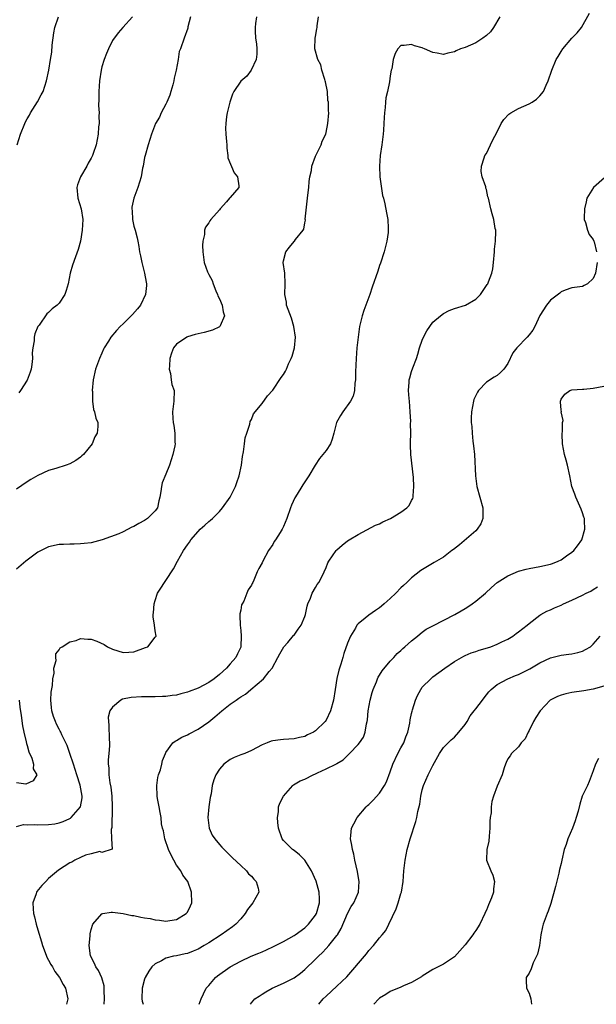
# Model space of a CAD drawing. Units: inches. Extents: x 2628000 to 2631000, y 1443000 to 1446000.
# Drawn here: x 2628912 to 2629020, y 1443000 to 1443184 of the extents above; entities that cross this region are included whole.
import ezdxf

# ---------------------------------------------------------------- set-up
doc = ezdxf.new("R2010")
doc.units = ezdxf.units.IN
doc.header["$MEASUREMENT"] = 0
doc.layers.add('LD26281443_2ft', color=237, linetype='Continuous')

msp = doc.modelspace()

# ---------------------------------------------------------------- linework, layer by layer
at = {"layer": 'LD26281443_2ft'}
for points, elevation in [([(2628927.44, 1443000), (2628927.51, 1443001), (2628927.44, 1443002.56), (2628927.45, 1443003), (2628927.43, 1443003.43), (2628926.96, 1443004.96), (2628926.34, 1443006.34), (2628925.88, 1443007), (2628925.63, 1443007.63), (2628925, 1443008.81), (2628924.92, 1443009), (2628924.89, 1443009.11), (2628924.62, 1443011), (2628924.8, 1443012.8), (2628924.79, 1443013), (2628924.81, 1443013.19), (2628925, 1443014.01), (2628925.28, 1443015), (2628927, 1443016.95), (2628927.17, 1443017), (2628928.74, 1443017.26), (2628929, 1443017.25), (2628930.97, 1443017.03), (2628932.62, 1443016.62), (2628933, 1443016.61), (2628934.32, 1443016.32), (2628935, 1443016.23), (2628936.05, 1443016.05), (2628937, 1443015.85), (2628937.79, 1443015.79), (2628939, 1443015.58), (2628939.72, 1443015.72), (2628941, 1443015.89), (2628942.8, 1443017), (2628943, 1443017.27), (2628943.56, 1443018.44), (2628943.81, 1443019), (2628943.8, 1443021), (2628943.08, 1443023), (2628942.17, 1443024.17), (2628941.75, 1443025), (2628941, 1443026.06), (2628940.45, 1443027), (2628939.94, 1443027.94), (2628939.47, 1443029), (2628938.78, 1443031), (2628938.51, 1443032.51), (2628938.36, 1443033), (2628938.18, 1443033.82), (2628938.08, 1443035), (2628937.94, 1443035.94), (2628937.71, 1443037), (2628937.43, 1443038.57), (2628937.34, 1443039), (2628937.28, 1443041), (2628937.49, 1443042.51), (2628937.61, 1443043), (2628937.95, 1443043.95), (2628938.21, 1443045), (2628938.34, 1443045.66), (2628938.89, 1443047), (2628939, 1443047.2), (2628940.27, 1443049), (2628940.69, 1443049.31), (2628941, 1443049.44), (2628941.96, 1443050.04), (2628943, 1443050.47), (2628943.32, 1443050.68), (2628945, 1443051.53), (2628947, 1443052.91), (2628948.14, 1443053.86), (2628949.45, 1443055), (2628951, 1443056.22), (2628952.14, 1443057), (2628952.67, 1443057.33), (2628953, 1443057.6), (2628953.92, 1443058.08), (2628954.92, 1443059), (2628957.27, 1443061), (2628958.33, 1443062.33), (2628958.9, 1443063), (2628959.97, 1443065), (2628960.31, 1443065.69), (2628961.08, 1443067), (2628961.79, 1443067.79), (2628962.91, 1443069.09), (2628963, 1443069.17), (2628963.74, 1443070.26), (2628964.3, 1443071), (2628965, 1443072.67), (2628965.11, 1443073), (2628965.41, 1443074.59), (2628965.56, 1443075), (2628966.06, 1443076.06), (2628966.37, 1443077), (2628967, 1443078.07), (2628967.33, 1443078.67), (2628967.61, 1443079), (2628968.34, 1443080.34), (2628968.65, 1443081), (2628969, 1443081.81), (2628969.32, 1443082.68), (2628969.51, 1443083), (2628970.85, 1443085), (2628971, 1443085.16), (2628972, 1443086), (2628973, 1443086.8), (2628973.32, 1443087), (2628975, 1443088.02), (2628978.26, 1443089.74), (2628979, 1443090.04), (2628979.63, 1443090.37), (2628981.03, 1443091), (2628983, 1443092.18), (2628984.11, 1443093), (2628984.53, 1443093.47), (2628985, 1443094.39), (2628985.22, 1443094.78), (2628985.27, 1443095), (2628985.26, 1443095.26), (2628985.44, 1443097), (2628985.33, 1443098.67), (2628984.87, 1443103), (2628984.79, 1443104.79), (2628984.82, 1443105.18), (2628984.83, 1443107), (2628984.81, 1443108.81), (2628984.84, 1443109.16), (2628984.75, 1443111), (2628984.59, 1443113), (2628984.53, 1443113.47), (2628984.43, 1443115), (2628984.56, 1443116.56), (2628984.55, 1443117), (2628984.64, 1443117.36), (2628985, 1443118.55), (2628985.24, 1443119.24), (2628985.91, 1443121), (2628986.17, 1443121.82), (2628986.5, 1443123), (2628987, 1443124.44), (2628987.21, 1443125), (2628987.82, 1443126.18), (2628988.39, 1443127), (2628989, 1443127.78), (2628990.42, 1443129), (2628991, 1443129.44), (2628992.02, 1443129.98), (2628993, 1443130.35), (2628995.09, 1443131), (2628997, 1443132.08), (2628997.93, 1443133), (2628999.17, 1443134.83), (2628999.25, 1443135), (2628999.37, 1443135.37), (2629000.03, 1443137), (2629000.23, 1443137.77), (2629000.36, 1443139), (2629000.53, 1443141), (2629000.54, 1443141.46), (2629000.72, 1443143), (2629000.77, 1443144.77), (2629000.74, 1443145), (2629000.65, 1443145.35), (2629000.39, 1443147), (2629000.11, 1443148.11), (2628999.83, 1443149), (2628999.38, 1443151), (2628999.29, 1443151.29), (2628999, 1443152.64), (2628998.91, 1443152.91), (2628998.87, 1443153.13), (2628998.23, 1443155), (2628998.03, 1443156.03), (2628998.06, 1443157), (2628998.58, 1443158.58), (2628998.74, 1443159), (2628999, 1443159.41), (2628999.78, 1443161), (2629000.17, 1443161.83), (2629001, 1443163.48), (2629001.8, 1443165), (2629002.24, 1443165.76), (2629003.23, 1443166.77), (2629003.57, 1443167), (2629005, 1443167.8), (2629007, 1443168.67), (2629007.57, 1443169), (2629008.41, 1443169.59), (2629009, 1443170.22), (2629009.67, 1443171), (2629010.22, 1443172.22), (2629010.6, 1443173), (2629011.25, 1443175), (2629012.09, 1443177), (2629012.45, 1443177.55), (2629013, 1443178.51), (2629013.34, 1443179), (2629015, 1443180.99), (2629016.01, 1443181.99), (2629016.82, 1443183), (2629018.34, 1443185.66)], 9818), ([(2628943.56, 1443185), (2628943.11, 1443183.11), (2628943.11, 1443182.89), (2628942.43, 1443181), (2628941.69, 1443179), (2628941.49, 1443178.51), (2628941.27, 1443177), (2628940.9, 1443175), (2628940.51, 1443173.49), (2628940.44, 1443173), (2628940.27, 1443172.27), (2628939.93, 1443171), (2628939.69, 1443170.31), (2628939.16, 1443169), (2628939, 1443168.66), (2628938.1, 1443167), (2628937.79, 1443166.21), (2628937.05, 1443165), (2628936.26, 1443163), (2628935.98, 1443162.02), (2628935.66, 1443161), (2628935.08, 1443159), (2628935, 1443158.62), (2628934.71, 1443157), (2628934.62, 1443156.62), (2628934.34, 1443155), (2628933.75, 1443153), (2628932.97, 1443151), (2628932.63, 1443149.37), (2628932.61, 1443149), (2628932.65, 1443148.65), (2628932.73, 1443147), (2628933, 1443145.77), (2628933.21, 1443145), (2628933.62, 1443143.62), (2628933.71, 1443143), (2628933.94, 1443141.94), (2628934.05, 1443141), (2628934.23, 1443140.23), (2628934.49, 1443139), (2628934.99, 1443137), (2628935.26, 1443135.26), (2628935.34, 1443135), (2628935.34, 1443134.66), (2628935.14, 1443133), (2628934.22, 1443131), (2628933.68, 1443130.32), (2628932.74, 1443129.26), (2628932.45, 1443129), (2628931, 1443127.51), (2628930.42, 1443127), (2628929.74, 1443126.26), (2628928.7, 1443125), (2628928.25, 1443124.25), (2628927.45, 1443123), (2628927.29, 1443122.71), (2628927, 1443122), (2628926.55, 1443121), (2628925.82, 1443119), (2628925.36, 1443117), (2628925.2, 1443115), (2628925.22, 1443114.78), (2628925.22, 1443113), (2628925.41, 1443111.42), (2628925.59, 1443111), (2628925.84, 1443109.84), (2628926.22, 1443109), (2628926.22, 1443108.22), (2628926.14, 1443107), (2628925.69, 1443106.31), (2628925.16, 1443105), (2628923.56, 1443103), (2628923.27, 1443102.73), (2628923, 1443102.51), (2628922.09, 1443101.91), (2628921, 1443101.28), (2628920.3, 1443101), (2628918.37, 1443100.38), (2628917, 1443099.99), (2628915, 1443099.09), (2628913.68, 1443098.32), (2628913, 1443097.88), (2628911, 1443096.48)], 9826), ([(2628955.95, 1443185), (2628955.76, 1443183.76), (2628955.67, 1443183), (2628955.69, 1443182.31), (2628955.79, 1443181), (2628955.95, 1443179.95), (2628956.02, 1443179), (2628956, 1443178), (2628955.87, 1443177), (2628954.97, 1443175), (2628954.11, 1443173.89), (2628953, 1443172.96), (2628951.69, 1443171), (2628951.48, 1443170.52), (2628950.98, 1443169), (2628950.47, 1443167), (2628950.35, 1443166.35), (2628950.18, 1443165), (2628950.16, 1443164.16), (2628950.23, 1443163), (2628950.36, 1443161.64), (2628950.38, 1443161), (2628950.37, 1443160.37), (2628950.59, 1443159), (2628950.59, 1443158.59), (2628951.75, 1443155.75), (2628952.38, 1443155), (2628952.64, 1443153.36), (2628952.62, 1443153), (2628951, 1443151.15), (2628950.89, 1443151), (2628950.31, 1443150.31), (2628949.14, 1443149), (2628949, 1443148.87), (2628947.4, 1443147), (2628947.2, 1443146.8), (2628947, 1443146.42), (2628946.4, 1443145.6), (2628946.21, 1443145), (2628946.2, 1443144.2), (2628945.92, 1443143), (2628945.86, 1443142.14), (2628945.88, 1443141), (2628946.13, 1443139), (2628946.79, 1443137.21), (2628947, 1443136.75), (2628947.63, 1443135.63), (2628947.81, 1443135), (2628948.36, 1443133.64), (2628948.64, 1443133), (2628948.73, 1443132.73), (2628949, 1443132.19), (2628949.5, 1443131), (2628949.71, 1443129.71), (2628949.95, 1443129), (2628949.12, 1443127.12), (2628949.09, 1443127), (2628949, 1443126.93), (2628947.71, 1443126.29), (2628946.12, 1443125.88), (2628945, 1443125.64), (2628944.49, 1443125.51), (2628943, 1443125.04), (2628942.91, 1443125), (2628941, 1443123.7), (2628940.42, 1443123), (2628940.01, 1443121.99), (2628939.75, 1443121), (2628939.63, 1443119.63), (2628939.62, 1443119), (2628939.84, 1443118.16), (2628939.95, 1443117), (2628940.09, 1443116.09), (2628940.52, 1443115), (2628940.49, 1443113), (2628940.19, 1443111), (2628940.26, 1443109.74), (2628940.33, 1443109), (2628940.46, 1443108.46), (2628940.67, 1443107), (2628940.66, 1443105.34), (2628940.69, 1443105), (2628940.63, 1443104.63), (2628940.3, 1443103), (2628939.67, 1443101), (2628939, 1443099.32), (2628938.31, 1443097.69), (2628938.13, 1443097), (2628938.06, 1443096.06), (2628937.87, 1443095), (2628937.69, 1443094.31), (2628937.41, 1443093), (2628937, 1443092.46), (2628935.54, 1443091), (2628935, 1443090.64), (2628933.91, 1443090.09), (2628933, 1443089.52), (2628932.62, 1443089.38), (2628931, 1443088.54), (2628930.17, 1443088.17), (2628927.03, 1443087.03), (2628925, 1443086.48), (2628923.68, 1443086.32), (2628923, 1443086.26), (2628921.79, 1443086.21), (2628921, 1443086.23), (2628919.83, 1443086.17), (2628919, 1443086.16), (2628917, 1443085.72), (2628915, 1443084.71), (2628913, 1443083.21), (2628912.77, 1443083), (2628911, 1443081.55)], 9824), ([(2628911, 1443033.33), (2628912.31, 1443033.69), (2628913, 1443033.64), (2628914.33, 1443033.67), (2628915, 1443033.61), (2628917, 1443033.66), (2628918.17, 1443033.83), (2628919, 1443034.01), (2628919.73, 1443034.27), (2628921, 1443034.8), (2628921.12, 1443034.88), (2628921.27, 1443035), (2628923, 1443036.97), (2628923.02, 1443037), (2628923.3, 1443038.7), (2628923.33, 1443039), (2628922.93, 1443041.07), (2628922.3, 1443043), (2628922.01, 1443044.01), (2628921.69, 1443045), (2628921, 1443047), (2628920.48, 1443048.48), (2628919.52, 1443050.48), (2628919.29, 1443051), (2628919.2, 1443051.2), (2628919, 1443051.52), (2628918.5, 1443052.5), (2628918.29, 1443053), (2628917.95, 1443053.95), (2628917.61, 1443055), (2628917.58, 1443055.58), (2628917.42, 1443057), (2628917.5, 1443058.5), (2628917.74, 1443059.74), (2628917.82, 1443061), (2628918.03, 1443062.03), (2628918, 1443063), (2628918.41, 1443064.41), (2628918.37, 1443065), (2628918.35, 1443065.65), (2628919, 1443066.43), (2628919.21, 1443066.79), (2628919.56, 1443067), (2628921, 1443067.89), (2628922.16, 1443068.16), (2628923, 1443068.51), (2628924.39, 1443068.39), (2628925, 1443068.42), (2628926.02, 1443068.02), (2628927.42, 1443067.42), (2628928.05, 1443067), (2628929, 1443066.54), (2628931, 1443065.94), (2628932.02, 1443065.98), (2628933, 1443066.04), (2628935.18, 1443066.82), (2628935.63, 1443067), (2628937, 1443068.76), (2628937.16, 1443069), (2628937, 1443069.98), (2628936.87, 1443071), (2628936.6, 1443072.6), (2628936.62, 1443073), (2628936.68, 1443073.32), (2628936.77, 1443075), (2628937, 1443075.65), (2628937.44, 1443077), (2628938.06, 1443077.94), (2628938.7, 1443079), (2628939, 1443079.38), (2628940.41, 1443081.59), (2628941.16, 1443083), (2628942.28, 1443085), (2628943, 1443086.08), (2628943.39, 1443086.61), (2628943.64, 1443087), (2628945, 1443088.57), (2628945.43, 1443089), (2628946.26, 1443089.74), (2628947, 1443090.42), (2628947.32, 1443090.68), (2628947.68, 1443091), (2628949, 1443092.34), (2628949.61, 1443093), (2628951.01, 1443095), (2628952.02, 1443097), (2628952.24, 1443097.76), (2628952.72, 1443099), (2628953.13, 1443101), (2628953.35, 1443102.65), (2628953.53, 1443103.53), (2628953.72, 1443105), (2628953.85, 1443106.15), (2628954.12, 1443107), (2628954.7, 1443108.7), (2628954.79, 1443109.21), (2628955, 1443109.59), (2628955.39, 1443110.61), (2628957, 1443112.57), (2628957.99, 1443114.01), (2628959, 1443115.07), (2628960.59, 1443117.41), (2628961, 1443118.02), (2628961.36, 1443118.64), (2628961.54, 1443119), (2628961.96, 1443119.96), (2628962.45, 1443121), (2628962.6, 1443121.4), (2628963.05, 1443123), (2628963.23, 1443125), (2628962.93, 1443127), (2628962.52, 1443128.52), (2628961.85, 1443130.15), (2628961.6, 1443131), (2628961.55, 1443131.55), (2628961.26, 1443133), (2628961.34, 1443135), (2628961.23, 1443137), (2628960.94, 1443139), (2628961, 1443139.29), (2628961.42, 1443141), (2628962.15, 1443141.85), (2628963, 1443142.93), (2628963.08, 1443143), (2628963.27, 1443143.27), (2628964.68, 1443145), (2628964.81, 1443145.19), (2628965, 1443146.43), (2628965.11, 1443146.89), (2628965.09, 1443147.09), (2628965.31, 1443149.31), (2628965.49, 1443151), (2628965.57, 1443151.57), (2628965.73, 1443153), (2628965.83, 1443154.17), (2628965.96, 1443155), (2628966.23, 1443156.23), (2628966.31, 1443157), (2628967, 1443158.89), (2628968.08, 1443161), (2628968.27, 1443161.73), (2628968.92, 1443163), (2628969, 1443163.33), (2628969.3, 1443165), (2628969.51, 1443167), (2628969.41, 1443167.41), (2628969.44, 1443169), (2628969.33, 1443169.33), (2628969.23, 1443171), (2628968.85, 1443172.85), (2628968.84, 1443173), (2628968.74, 1443173.26), (2628968.21, 1443175), (2628967.98, 1443175.98), (2628967.41, 1443177), (2628966.9, 1443179), (2628966.95, 1443181), (2628967, 1443181.33), (2628967.26, 1443182.74), (2628967.3, 1443183), (2628967.31, 1443183.31), (2628967.54, 1443185)], 9822), ([(2628911.16, 1443161), (2628911.73, 1443163), (2628912.56, 1443165), (2628912.7, 1443165.3), (2628913, 1443165.86), (2628913.42, 1443166.58), (2628913.62, 1443167), (2628914.91, 1443169.09), (2628915.64, 1443170.36), (2628915.97, 1443171), (2628916.65, 1443173), (2628917.04, 1443175), (2628917.4, 1443177), (2628917.62, 1443178.38), (2628917.66, 1443179.66), (2628917.98, 1443181.98), (2628918.19, 1443183), (2628918.89, 1443185)], 9830), ([(2628932.76, 1443185), (2628930.9, 1443183), (2628930.02, 1443181.98), (2628929, 1443180.55), (2628928.24, 1443179), (2628927.85, 1443178.15), (2628927.41, 1443177), (2628927, 1443175.66), (2628926.84, 1443175), (2628926.54, 1443173), (2628926.4, 1443171), (2628926.41, 1443169.59), (2628926.39, 1443168.39), (2628926.47, 1443167), (2628926.42, 1443166.42), (2628926.46, 1443165), (2628926.36, 1443164.37), (2628926.29, 1443163), (2628925.9, 1443161), (2628925.38, 1443159.38), (2628925.24, 1443159), (2628925, 1443158.5), (2628924.44, 1443157.56), (2628924.16, 1443157), (2628923.02, 1443155), (2628922.45, 1443153.55), (2628922.32, 1443153), (2628922.49, 1443151), (2628923.1, 1443149), (2628923.41, 1443147), (2628923.3, 1443145), (2628922.96, 1443143), (2628922.58, 1443141.42), (2628922.06, 1443140.06), (2628921.51, 1443138.49), (2628921.07, 1443137), (2628920.66, 1443135), (2628920.29, 1443133.71), (2628920.05, 1443133), (2628919, 1443131.33), (2628918.64, 1443131), (2628917.71, 1443130.29), (2628917, 1443129.58), (2628916.66, 1443129.34), (2628915.23, 1443127.23), (2628915.03, 1443126.97), (2628914.41, 1443125.59), (2628914.31, 1443125), (2628914.3, 1443124.3), (2628914.06, 1443123), (2628913.96, 1443122.04), (2628914.01, 1443121), (2628913.89, 1443119.89), (2628913.76, 1443119), (2628913.59, 1443118.41), (2628913, 1443116.93), (2628911.74, 1443115), (2628911.47, 1443114.53)], 9828), ([(2629001.52, 1443185), (2629000.33, 1443183), (2628999.79, 1443182.21), (2628999, 1443181.5), (2628998.35, 1443181), (2628997, 1443180.15), (2628995, 1443179.27), (2628994.17, 1443179), (2628993.36, 1443178.64), (2628993, 1443178.43), (2628991.79, 1443178.21), (2628991, 1443177.97), (2628989.78, 1443178.22), (2628989, 1443178.31), (2628987.44, 1443179), (2628987.12, 1443179.12), (2628987, 1443179.18), (2628985.56, 1443179.56), (2628985, 1443179.82), (2628983.6, 1443179.6), (2628983, 1443179.64), (2628982.44, 1443179), (2628981.89, 1443178.11), (2628981.57, 1443177), (2628981.27, 1443175.27), (2628981.2, 1443175), (2628981, 1443173.95), (2628980.84, 1443172.84), (2628980.47, 1443171), (2628980.2, 1443169.8), (2628980.09, 1443169), (2628980.02, 1443168.02), (2628979.9, 1443167), (2628979.84, 1443166.16), (2628979.82, 1443165), (2628979.74, 1443163.74), (2628979.67, 1443163), (2628979.42, 1443161), (2628979.13, 1443159), (2628978.97, 1443157), (2628979.04, 1443155), (2628979.54, 1443151.54), (2628979.74, 1443151), (2628980.01, 1443149.99), (2628980.27, 1443148.27), (2628980.52, 1443147), (2628980.58, 1443145.42), (2628980.62, 1443145), (2628980.58, 1443144.58), (2628980.35, 1443143), (2628979.83, 1443141), (2628979.16, 1443138.84), (2628979, 1443138.42), (2628978.67, 1443137.33), (2628977.62, 1443134.38), (2628977.16, 1443133), (2628976.05, 1443129.95), (2628975.73, 1443129), (2628975.24, 1443127), (2628974.96, 1443125), (2628974.76, 1443123), (2628974.59, 1443121), (2628974.46, 1443118.46), (2628974.48, 1443117), (2628974.37, 1443116.37), (2628974.33, 1443115), (2628974.04, 1443113.96), (2628973.53, 1443113), (2628972.09, 1443111), (2628971.67, 1443110.33), (2628970.92, 1443109), (2628970.46, 1443107), (2628970.13, 1443105.87), (2628969.82, 1443105), (2628969, 1443103.76), (2628967.77, 1443102.23), (2628966.94, 1443101), (2628965.78, 1443099), (2628965, 1443097.91), (2628964.65, 1443097.35), (2628964.46, 1443097), (2628963.57, 1443095.57), (2628963.12, 1443094.88), (2628962.51, 1443093.49), (2628962.33, 1443093), (2628961.66, 1443091), (2628961, 1443089.49), (2628960.76, 1443089), (2628960.41, 1443088.41), (2628959.51, 1443087), (2628959.29, 1443086.71), (2628959, 1443086.14), (2628958.22, 1443085), (2628957.11, 1443083), (2628957, 1443082.73), (2628956.37, 1443081.63), (2628956.07, 1443081), (2628955.43, 1443079.43), (2628955.24, 1443079), (2628955.15, 1443078.85), (2628955, 1443078.55), (2628954.37, 1443077.63), (2628954.15, 1443077), (2628953.55, 1443075.55), (2628953.24, 1443075), (2628953.17, 1443074.83), (2628953, 1443073.85), (2628952.84, 1443073.16), (2628952.86, 1443072.86), (2628952.88, 1443071), (2628953, 1443070.03), (2628953.1, 1443069), (2628953.03, 1443067.03), (2628953, 1443066.93), (2628952.37, 1443065.63), (2628952.11, 1443065), (2628951, 1443063.76), (2628950.35, 1443063), (2628949, 1443061.79), (2628948.04, 1443061), (2628947, 1443060.28), (2628945, 1443059.24), (2628943.37, 1443058.63), (2628943, 1443058.47), (2628941.81, 1443058.19), (2628941, 1443057.94), (2628940.16, 1443057.84), (2628939, 1443057.67), (2628938.36, 1443057.64), (2628937, 1443057.58), (2628934.42, 1443057.58), (2628932.51, 1443057.49), (2628930.85, 1443057.15), (2628930.54, 1443057), (2628929, 1443055.68), (2628928.49, 1443055), (2628928.2, 1443053.8), (2628928.22, 1443053), (2628928.32, 1443052.32), (2628928.35, 1443049.65), (2628928.41, 1443049), (2628928.43, 1443048.43), (2628928.31, 1443047), (2628928.17, 1443045.83), (2628928.18, 1443045), (2628928.28, 1443044.28), (2628928.29, 1443043), (2628928.51, 1443041.49), (2628928.68, 1443040.68), (2628928.87, 1443039), (2628928.95, 1443037.05), (2628928.93, 1443036.93), (2628928.89, 1443033.11), (2628928.74, 1443032.74), (2628928.77, 1443031), (2628928.95, 1443029.05), (2628927, 1443028.42), (2628926.6, 1443028.6), (2628925, 1443028.21), (2628923.94, 1443027.94), (2628923, 1443027.52), (2628921.92, 1443027), (2628921.36, 1443026.64), (2628921, 1443026.48), (2628918.89, 1443025.12), (2628917, 1443023.55), (2628916.49, 1443023), (2628915.74, 1443022.26), (2628914.84, 1443021.16), (2628914.75, 1443021), (2628914.68, 1443020.68), (2628914.09, 1443019), (2628914.11, 1443017.89), (2628914.21, 1443017), (2628914.37, 1443016.37), (2628914.7, 1443015), (2628915, 1443013.93), (2628915.68, 1443011.68), (2628915.86, 1443011), (2628916.73, 1443008.73), (2628917, 1443008.29), (2628917.45, 1443007.45), (2628917.72, 1443007), (2628918.16, 1443006.16), (2628919.06, 1443005), (2628919.74, 1443003.74), (2628920.18, 1443003), (2628920.62, 1443001), (2628920.38, 1443000)], 9820), ([(2629021.14, 1443154.86), (2629019.04, 1443153), (2629017.84, 1443151), (2629017.69, 1443150.31), (2629017.37, 1443149), (2629017.3, 1443147.3), (2629017.33, 1443147), (2629017.54, 1443146.46), (2629017.91, 1443145), (2629018.24, 1443144.24), (2629019, 1443143.3), (2629019.13, 1443143), (2629019.16, 1443142.84), (2629019.65, 1443141)], 9816), ([(2629019.74, 1443139), (2629019.44, 1443137), (2629019, 1443135.99), (2629017.92, 1443135), (2629017.34, 1443134.66), (2629017, 1443134.48), (2629015, 1443134.2), (2629013.78, 1443133.78), (2629013, 1443133.46), (2629012.77, 1443133.23), (2629011, 1443131.92), (2629010.27, 1443131), (2629009, 1443129.05), (2629008.07, 1443127), (2629007.7, 1443126.3), (2629007, 1443125.43), (2629006.61, 1443125), (2629004.68, 1443123), (2629003.96, 1443122.04), (2629003, 1443120.03), (2629002.26, 1443119), (2629001.63, 1443118.37), (2629001, 1443117.79), (2629000.48, 1443117.52), (2628999, 1443116.56), (2628997.52, 1443115), (2628997.31, 1443114.68), (2628997, 1443114.04), (2628996.68, 1443113.32), (2628996.57, 1443113), (2628996.19, 1443111), (2628996.15, 1443109.85), (2628996.15, 1443109), (2628996.25, 1443108.25), (2628996.32, 1443107), (2628996.48, 1443105.52), (2628996.61, 1443104.61), (2628996.75, 1443103), (2628996.95, 1443099), (2628997.21, 1443097), (2628997.77, 1443095), (2628998.35, 1443093), (2628998.33, 1443092.33), (2628998.36, 1443091), (2628997.96, 1443090.04), (2628997.28, 1443089), (2628997, 1443088.72), (2628993.95, 1443086.05), (2628992.82, 1443085.18), (2628992.55, 1443085), (2628991, 1443083.76), (2628989.67, 1443083), (2628989.25, 1443082.75), (2628987.96, 1443082.05), (2628986.71, 1443081.29), (2628985, 1443079.92), (2628984.08, 1443079), (2628983.51, 1443078.49), (2628983, 1443078), (2628982.02, 1443077), (2628981, 1443076.03), (2628979.86, 1443075), (2628979.38, 1443074.62), (2628979, 1443074.28), (2628978.21, 1443073.79), (2628977, 1443072.88), (2628976.33, 1443072.33), (2628975, 1443071.29), (2628974.75, 1443071), (2628974.47, 1443070.47), (2628973.54, 1443069), (2628973, 1443067.64), (2628972.3, 1443065.7), (2628972.13, 1443065), (2628971.75, 1443063.75), (2628971.39, 1443062.61), (2628970.98, 1443061.02), (2628970.67, 1443059), (2628970.4, 1443057), (2628969.84, 1443055), (2628969, 1443053.25), (2628968.83, 1443053), (2628967, 1443051.21), (2628966.64, 1443051), (2628965.52, 1443050.48), (2628965, 1443050.18), (2628964.02, 1443049.98), (2628963, 1443049.74), (2628961, 1443049.61), (2628960.45, 1443049.55), (2628959, 1443049.34), (2628958.72, 1443049.28), (2628957.97, 1443049), (2628957, 1443048.59), (2628955, 1443047.53), (2628953.76, 1443047), (2628953, 1443046.73), (2628951.77, 1443046.23), (2628951, 1443045.85), (2628949.82, 1443045), (2628949, 1443044.03), (2628948.34, 1443043), (2628947.94, 1443042.06), (2628947.66, 1443041), (2628947.44, 1443039.44), (2628947.28, 1443038.72), (2628947.05, 1443037), (2628946.84, 1443035), (2628947, 1443033.51), (2628947.07, 1443033), (2628947.67, 1443031.67), (2628948.13, 1443031), (2628949, 1443029.92), (2628949.45, 1443029.45), (2628949.91, 1443029), (2628950.44, 1443028.44), (2628951, 1443027.9), (2628951.43, 1443027.43), (2628953, 1443026.01), (2628954.07, 1443025), (2628954.47, 1443024.47), (2628955, 1443023.99), (2628955.44, 1443023.44), (2628955.9, 1443023), (2628956.24, 1443021.76), (2628956.4, 1443021), (2628955.27, 1443019), (2628955, 1443018.68), (2628954.26, 1443017.74), (2628953.84, 1443017), (2628953, 1443016.01), (2628952.09, 1443015), (2628951.48, 1443014.52), (2628949.35, 1443013), (2628947, 1443011.52), (2628946.15, 1443011), (2628945, 1443010.36), (2628944.06, 1443009.94), (2628943, 1443009.54), (2628942.57, 1443009.43), (2628941, 1443009.1), (2628940.42, 1443009), (2628939, 1443008.62), (2628938.13, 1443008.13), (2628937, 1443007.61), (2628936.37, 1443007), (2628935.8, 1443006.2), (2628935.11, 1443005), (2628935, 1443004.73), (2628934.55, 1443003), (2628934.47, 1443001), (2628934.56, 1443000.56), (2628934.7, 1443000)], 9816), ([(2628945.22, 1443000), (2628945.57, 1443001), (2628946.01, 1443001.99), (2628946.55, 1443003), (2628947, 1443003.55), (2628948.27, 1443005), (2628948.67, 1443005.33), (2628951.05, 1443007), (2628953, 1443008.08), (2628954.98, 1443009.02), (2628956.41, 1443009.59), (2628957, 1443009.86), (2628957.82, 1443010.18), (2628959.16, 1443010.84), (2628961, 1443011.79), (2628963, 1443012.87), (2628963.2, 1443013), (2628965, 1443014.31), (2628965.72, 1443015), (2628967, 1443016.73), (2628967.16, 1443017), (2628967.74, 1443019), (2628967.73, 1443019.73), (2628967.69, 1443021), (2628967.1, 1443023.1), (2628966.23, 1443025), (2628965, 1443027), (2628964.03, 1443028.03), (2628963, 1443028.79), (2628962.67, 1443029), (2628961, 1443030.69), (2628960.77, 1443031), (2628960.1, 1443033), (2628959.94, 1443034.06), (2628959.88, 1443035), (2628960.06, 1443036.06), (2628960.08, 1443037), (2628960.34, 1443037.66), (2628961, 1443039), (2628962.75, 1443041), (2628962.9, 1443041.1), (2628964.15, 1443041.85), (2628965, 1443042.21), (2628966.55, 1443043), (2628967, 1443043.18), (2628967.37, 1443043.37), (2628969, 1443044.11), (2628970.78, 1443045), (2628970.92, 1443045.08), (2628971, 1443045.14), (2628972.18, 1443045.82), (2628973, 1443046.64), (2628973.39, 1443047), (2628975, 1443048.67), (2628975.25, 1443049), (2628975.97, 1443050.03), (2628976.32, 1443051), (2628976.52, 1443052.52), (2628976.66, 1443053), (2628976.71, 1443053.29), (2628976.84, 1443055), (2628977.23, 1443057), (2628977.59, 1443058.41), (2628977.81, 1443059), (2628978.43, 1443060.43), (2628978.63, 1443061), (2628978.74, 1443061.26), (2628979, 1443061.65), (2628979.5, 1443062.5), (2628981, 1443064.3), (2628981.68, 1443065), (2628982.3, 1443065.7), (2628983, 1443066.31), (2628983.34, 1443066.66), (2628983.76, 1443067), (2628985, 1443068.1), (2628986.09, 1443069), (2628986.58, 1443069.42), (2628987, 1443069.71), (2628987.74, 1443070.26), (2628989, 1443070.93), (2628993.1, 1443073), (2628994.29, 1443073.71), (2628995, 1443074.16), (2628995.54, 1443074.46), (2628996.32, 1443075), (2628997, 1443075.5), (2628998.81, 1443077), (2628999.94, 1443078.06), (2629001, 1443079), (2629003, 1443080.29), (2629005, 1443081.14), (2629006.46, 1443081.54), (2629007, 1443081.67), (2629009, 1443081.99), (2629011, 1443082.44), (2629011.41, 1443082.59), (2629012.43, 1443083), (2629013, 1443083.3), (2629014.02, 1443084.02), (2629015, 1443084.68), (2629015.38, 1443085), (2629016.08, 1443085.92), (2629016.86, 1443087), (2629017.44, 1443089), (2629017.35, 1443090.65), (2629017.35, 1443091), (2629017.28, 1443091.28), (2629017, 1443092.07), (2629016.78, 1443092.78), (2629015.77, 1443095), (2629015.57, 1443095.57), (2629015, 1443097), (2629014.61, 1443099), (2629014.17, 1443101), (2629013.93, 1443101.93), (2629013.62, 1443103), (2629013.25, 1443105), (2629013.2, 1443106.8), (2629013.21, 1443107), (2629013.26, 1443107.26), (2629013.28, 1443109), (2629013.35, 1443109.35), (2629013.03, 1443111), (2629013.04, 1443111.04), (2629013, 1443111.28), (2629012.9, 1443112.9), (2629012.89, 1443113), (2629013, 1443113.37), (2629013.72, 1443114.28), (2629014.63, 1443115), (2629015, 1443115.13), (2629017, 1443115.26), (2629017.25, 1443115.25), (2629019, 1443115.43), (2629021, 1443115.81)], 9814), ([(2628954.84, 1443000), (2628955, 1443000.25), (2628955.64, 1443001), (2628956.45, 1443001.55), (2628957, 1443001.88), (2628957.67, 1443002.33), (2628958.9, 1443003), (2628961, 1443003.94), (2628963, 1443004.98), (2628964.16, 1443005.84), (2628965, 1443006.53), (2628967, 1443008.43), (2628967.54, 1443009), (2628968.29, 1443009.71), (2628969, 1443010.44), (2628969.51, 1443011), (2628971, 1443012.86), (2628971.1, 1443013), (2628971.8, 1443014.2), (2628973, 1443016.99), (2628973.7, 1443018.3), (2628974.18, 1443019), (2628975.05, 1443021), (2628975.15, 1443023), (2628975, 1443024.08), (2628974.86, 1443024.86), (2628974.39, 1443027), (2628974.15, 1443028.15), (2628973.92, 1443029), (2628973.82, 1443029.82), (2628973.54, 1443031), (2628973.63, 1443031.63), (2628973.75, 1443033), (2628974.16, 1443033.84), (2628974.81, 1443035), (2628976.48, 1443037), (2628976.74, 1443037.26), (2628977, 1443037.44), (2628977.77, 1443038.23), (2628979, 1443039.57), (2628979.93, 1443041), (2628980.3, 1443041.7), (2628981, 1443043.53), (2628981.5, 1443045), (2628982.43, 1443047), (2628983, 1443048.06), (2628983.53, 1443049), (2628983.89, 1443050.11), (2628984.27, 1443051), (2628984.67, 1443052.67), (2628984.7, 1443053.3), (2628985, 1443054.48), (2628985.08, 1443054.92), (2628985.17, 1443055.17), (2628985.72, 1443057), (2628986.12, 1443057.88), (2628986.7, 1443059), (2628987, 1443059.39), (2628988.57, 1443061), (2628989, 1443061.35), (2628991.23, 1443063), (2628993, 1443064.21), (2628994.32, 1443065), (2628994.76, 1443065.24), (2628995, 1443065.34), (2628996.14, 1443065.86), (2628997, 1443066.12), (2628997.65, 1443066.35), (2628999.2, 1443066.8), (2628999.83, 1443067), (2629001, 1443067.45), (2629001.91, 1443067.91), (2629003, 1443068.42), (2629003.93, 1443069), (2629004.55, 1443069.45), (2629005, 1443069.75), (2629006.61, 1443071), (2629007, 1443071.34), (2629009, 1443072.88), (2629009.21, 1443073), (2629010.34, 1443073.66), (2629011, 1443073.91), (2629011.74, 1443074.26), (2629013, 1443074.79), (2629013.43, 1443075), (2629015, 1443075.69), (2629017, 1443076.62), (2629017.71, 1443077), (2629018.57, 1443077.43), (2629019, 1443077.7), (2629019.81, 1443078.19)], 9812), ([(2628967.61, 1443000), (2628968.46, 1443001), (2628969, 1443001.54), (2628971, 1443003.42), (2628972.88, 1443005.12), (2628976.54, 1443009.46), (2628977, 1443010.07), (2628977.86, 1443011), (2628979, 1443012.44), (2628979.5, 1443013), (2628980.15, 1443013.85), (2628980.75, 1443015), (2628982.11, 1443017.89), (2628982.5, 1443019), (2628983, 1443020.74), (2628983.09, 1443021), (2628983.4, 1443023), (2628983.53, 1443025), (2628983.77, 1443027), (2628984.17, 1443029), (2628984.7, 1443031), (2628985.78, 1443034.22), (2628985.96, 1443035), (2628986.15, 1443036.15), (2628986.52, 1443037.48), (2628986.72, 1443039), (2628987, 1443040.18), (2628987.22, 1443041), (2628988.1, 1443043), (2628989, 1443044.76), (2628990.25, 1443047), (2628991, 1443048.1), (2628991.82, 1443049), (2628992.43, 1443049.57), (2628993, 1443050.02), (2628993.87, 1443051), (2628995, 1443052.44), (2628995.38, 1443053), (2628995.97, 1443054.03), (2628996.72, 1443055), (2628997, 1443055.38), (2628998.28, 1443057), (2628998.57, 1443057.43), (2628999, 1443057.95), (2628999.46, 1443058.54), (2628999.9, 1443059), (2629001, 1443059.9), (2629003.03, 1443061), (2629004.43, 1443061.57), (2629005, 1443061.79), (2629007.12, 1443062.88), (2629009, 1443063.99), (2629011, 1443064.9), (2629013, 1443065.42), (2629014.43, 1443065.57), (2629015, 1443065.68), (2629016.12, 1443065.88), (2629017, 1443066.16), (2629017.56, 1443066.44), (2629018.48, 1443067), (2629019, 1443067.47), (2629020.32, 1443069)], 9810), ([(2629021, 1443059.63), (2629019, 1443059.05), (2629017.25, 1443058.75), (2629015, 1443058.42), (2629013.85, 1443058.15), (2629013, 1443057.92), (2629012.34, 1443057.66), (2629010.97, 1443057), (2629009.07, 1443055), (2629008.29, 1443053.71), (2629007.82, 1443053), (2629007, 1443051.28), (2629006.81, 1443051), (2629006.26, 1443049.74), (2629005.52, 1443049), (2629005, 1443048.25), (2629003.7, 1443047), (2629003.48, 1443046.52), (2629003, 1443045.98), (2629002.72, 1443045.28), (2629002.56, 1443045), (2629002.31, 1443044.31), (2629001.96, 1443043), (2629001, 1443040.84), (2629000.33, 1443039), (2629000.01, 1443037.99), (2628999.91, 1443037), (2628999.89, 1443035.89), (2628999.74, 1443035), (2628999.67, 1443034.33), (2628999.66, 1443033), (2628999.53, 1443031.53), (2628999.43, 1443030.57), (2628999.08, 1443029), (2628999, 1443027), (2628999.84, 1443025), (2629000.2, 1443024.2), (2629000.55, 1443023), (2629000.34, 1443021.66), (2629000.32, 1443021), (2628999.95, 1443019.95), (2628999.39, 1443018.61), (2628999, 1443017.62), (2628998.8, 1443017.2), (2628998.72, 1443017), (2628997.77, 1443015), (2628997, 1443013.83), (2628996.65, 1443013.35), (2628996.44, 1443013), (2628995, 1443011.12), (2628993, 1443008.89), (2628991, 1443007.5), (2628989, 1443006.5), (2628987, 1443005.27), (2628986.85, 1443005.15), (2628985, 1443004.09), (2628983.46, 1443003.46), (2628983, 1443003.24), (2628981, 1443002.41), (2628980.16, 1443001.84), (2628979, 1443001.14), (2628978.86, 1443001), (2628977.92, 1443000)], 9808), ([(2628911.51, 1443057), (2628911.66, 1443055.66), (2628911.91, 1443054.09), (2628912.14, 1443052.14), (2628912.39, 1443051), (2628912.84, 1443049.16), (2628912.88, 1443048.88), (2628913, 1443048.51), (2628913.3, 1443047.3), (2628913.88, 1443046.12), (2628914.2, 1443045), (2628914.14, 1443044.14), (2628914.79, 1443043), (2628914.13, 1443041.87), (2628912.74, 1443041.26), (2628911, 1443041.47)], 9824), ([(2629019.98, 1443046.02), (2629019.41, 1443045), (2629019, 1443043.71), (2629018.27, 1443041.73), (2629017.94, 1443041), (2629017, 1443039.09), (2629016.97, 1443039), (2629016.5, 1443037.5), (2629016.18, 1443036.18), (2629015.84, 1443035), (2629015.6, 1443034.4), (2629015.11, 1443033), (2629014.27, 1443031), (2629013.93, 1443029.93), (2629013.59, 1443029), (2629013.12, 1443027), (2629013, 1443026.39), (2629012.72, 1443025.28), (2629012.55, 1443024.55), (2629011.93, 1443022.08), (2629011.09, 1443018.91), (2629010.57, 1443017.43), (2629010.37, 1443017), (2629009.64, 1443015), (2629009.5, 1443014.5), (2629009.21, 1443013), (2629008.92, 1443011), (2629008.6, 1443009.4), (2629007.79, 1443007.79), (2629007.37, 1443006.63), (2629007, 1443005.85), (2629006.43, 1443005), (2629006.48, 1443004.48), (2629006.52, 1443003), (2629007, 1443002.11), (2629007.31, 1443001), (2629007.47, 1443000)], 9806)]:
    msp.add_lwpolyline(points, dxfattribs=dict(at, elevation=elevation))

doc.saveas('drawing.dxf')
